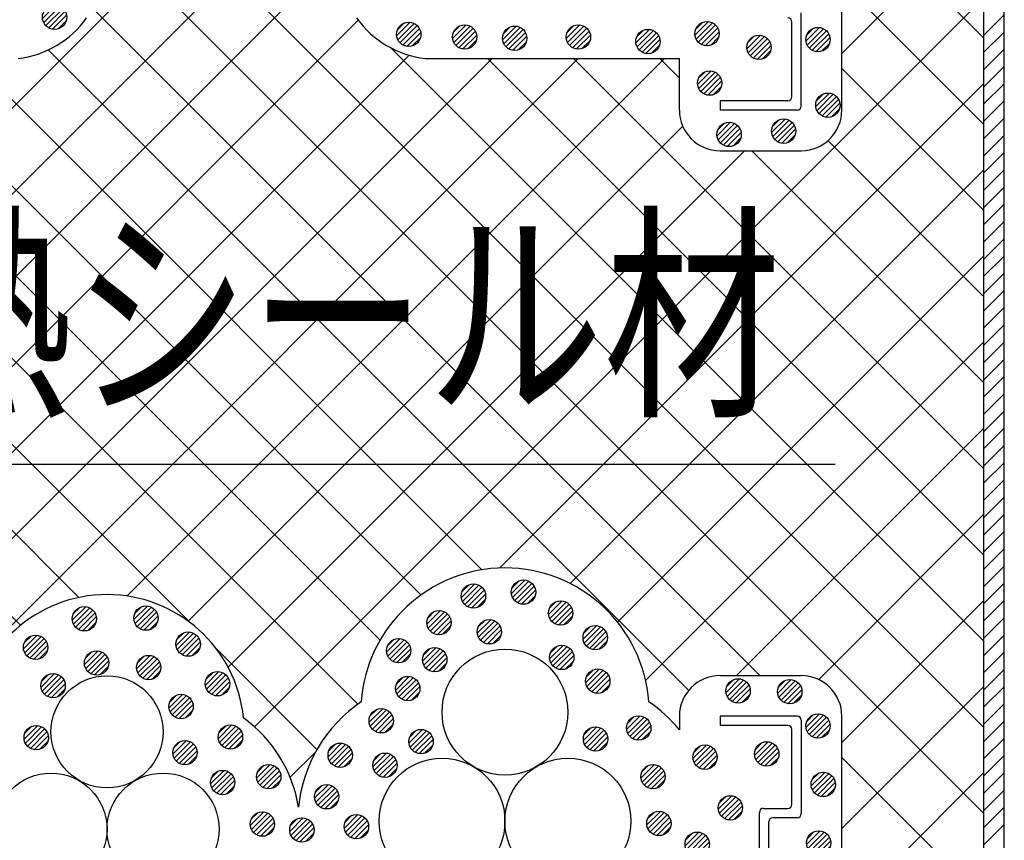
# Model space of a CAD drawing. Units: millimetres. Extents: x 13411 to 14746, y 933 to 1825.
# Drawn here: x 14024 to 14145, y 1476 to 1577 of the extents above; entities that cross this region are included whole.
import ezdxf
from ezdxf.enums import TextEntityAlignment as Align

# ---------------------------------------------------------------- set-up
doc = ezdxf.new("R2010")
doc.units = ezdxf.units.MM
doc.header["$LTSCALE"] = 3
for name, color, linetype in [('ケーブル', 7, 'Continuous'), ('壁･床', 7, 'Continuous'), ('文字･寸法', 7, 'Continuous'), ('構成1', 7, 'Continuous'), ('構成2', 7, 'Continuous'), ('電線管', 7, 'Continuous')]:
    doc.layers.add(name, color=color, linetype=linetype)
doc.styles.add('STYLE3', font='msgothic.ttc')

# ---------------------------------------------------------------- blocks, each defined once
blk = doc.blocks.new('INS-GHCWP')
at = {"layer": '構成1', "color": 7, "linetype": 'Continuous', "lineweight": -3}
for p, q in [((0.18, 1.49), (-1.49, -0.18)), ((0.18, 1.49), (-1.49, -0.18)), ((-0.55, 1.4), (-1.4, 0.55)), ((0.67, 1.34), (-1.34, -0.67)), ((1.04, 1.08), (-1.08, -1.04)), ((1.04, 1.08), (-1.08, -1.04)), ((1.32, 0.72), (-0.72, -1.32)), ((1.48, 0.24), (-0.24, -1.48)), ((1.48, 0.24), (-0.24, -1.48)), ((1.43, -0.44), (0.44, -1.43))]:
    blk.add_line(p, q, dxfattribs=at)
blk.add_circle((0, 0), 1.5, dxfattribs=at)
blk = doc.blocks.new('INS-GZCYP')
at = {"layer": '構成1', "color": 7, "linetype": 'Continuous', "lineweight": -3}
for p, q in [((0.18, 1.49), (-1.49, -0.18)), ((0.18, 1.49), (-1.49, -0.18)), ((-0.55, 1.4), (-1.4, 0.55)), ((0.67, 1.34), (-1.34, -0.67)), ((1.04, 1.08), (-1.08, -1.04)), ((1.04, 1.08), (-1.08, -1.04)), ((1.32, 0.72), (-0.72, -1.32)), ((1.48, 0.24), (-0.24, -1.48)), ((1.48, 0.24), (-0.24, -1.48)), ((1.43, -0.44), (0.44, -1.43))]:
    blk.add_line(p, q, dxfattribs=at)
blk.add_circle((0, 0), 1.5, dxfattribs=at)
blk = doc.blocks.new('INS-GZ4Q3')
at = {"layer": '構成1', "color": 7, "linetype": 'Continuous', "lineweight": -3}
for p, q in [((0.18, 1.49), (-1.49, -0.18)), ((0.18, 1.49), (-1.49, -0.18)), ((-0.55, 1.4), (-1.4, 0.55)), ((0.67, 1.34), (-1.34, -0.67)), ((1.04, 1.08), (-1.08, -1.04)), ((1.04, 1.08), (-1.08, -1.04)), ((1.32, 0.72), (-0.72, -1.32)), ((1.48, 0.24), (-0.24, -1.48)), ((1.48, 0.24), (-0.24, -1.48)), ((1.43, -0.44), (0.44, -1.43))]:
    blk.add_line(p, q, dxfattribs=at)
blk.add_circle((0, 0), 1.5, dxfattribs=at)
blk = doc.blocks.new('INS-G6G8U')
at = {"layer": '構成1', "color": 7, "linetype": 'Continuous', "lineweight": -3}
for p, q in [((0.18, 1.49), (-1.49, -0.18)), ((0.18, 1.49), (-1.49, -0.18)), ((-0.55, 1.4), (-1.4, 0.55)), ((0.67, 1.34), (-1.34, -0.67)), ((1.04, 1.08), (-1.08, -1.04)), ((1.04, 1.08), (-1.08, -1.04)), ((1.32, 0.72), (-0.72, -1.32)), ((1.48, 0.24), (-0.24, -1.48)), ((1.48, 0.24), (-0.24, -1.48)), ((1.43, -0.44), (0.44, -1.43))]:
    blk.add_line(p, q, dxfattribs=at)
blk.add_circle((0, 0), 1.5, dxfattribs=at)
blk = doc.blocks.new('INS-G91KO')
at = {"layer": '構成1', "color": 7, "linetype": 'Continuous', "lineweight": -3}
for p, q in [((0.18, 1.49), (-1.49, -0.18)), ((0.18, 1.49), (-1.49, -0.18)), ((-0.55, 1.4), (-1.4, 0.55)), ((0.67, 1.34), (-1.34, -0.67)), ((1.04, 1.08), (-1.08, -1.04)), ((1.04, 1.08), (-1.08, -1.04)), ((1.32, 0.72), (-0.72, -1.32)), ((1.48, 0.24), (-0.24, -1.48)), ((1.48, 0.24), (-0.24, -1.48)), ((1.43, -0.44), (0.44, -1.43))]:
    blk.add_line(p, q, dxfattribs=at)
blk.add_circle((0, 0), 1.5, dxfattribs=at)
blk = doc.blocks.new('INS-G7AHI')
at = {"layer": '構成1', "color": 7, "linetype": 'Continuous', "lineweight": -3}
for p, q in [((0.18, 1.49), (-1.49, -0.18)), ((0.18, 1.49), (-1.49, -0.18)), ((-0.55, 1.4), (-1.4, 0.55)), ((0.67, 1.34), (-1.34, -0.67)), ((1.04, 1.08), (-1.08, -1.04)), ((1.04, 1.08), (-1.08, -1.04)), ((1.32, 0.72), (-0.72, -1.32)), ((1.48, 0.24), (-0.24, -1.48)), ((1.48, 0.24), (-0.24, -1.48)), ((1.43, -0.44), (0.44, -1.43))]:
    blk.add_line(p, q, dxfattribs=at)
blk.add_circle((0, 0), 1.5, dxfattribs=at)
blk = doc.blocks.new('INS-G8RKK')
at = {"layer": '構成1', "color": 7, "linetype": 'Continuous', "lineweight": -3}
for p, q in [((0.18, 1.49), (-1.49, -0.18)), ((0.18, 1.49), (-1.49, -0.18)), ((-0.55, 1.4), (-1.4, 0.55)), ((0.67, 1.34), (-1.34, -0.67)), ((1.04, 1.08), (-1.08, -1.04)), ((1.04, 1.08), (-1.08, -1.04)), ((1.32, 0.72), (-0.72, -1.32)), ((1.48, 0.24), (-0.24, -1.48)), ((1.48, 0.24), (-0.24, -1.48)), ((1.43, -0.44), (0.44, -1.43))]:
    blk.add_line(p, q, dxfattribs=at)
blk.add_circle((0, 0), 1.5, dxfattribs=at)
blk = doc.blocks.new('INS-G56EL')
at = {"layer": '構成1', "color": 7, "linetype": 'Continuous', "lineweight": -3}
for p, q in [((0.18, 1.49), (-1.49, -0.18)), ((0.18, 1.49), (-1.49, -0.18)), ((-0.55, 1.4), (-1.4, 0.55)), ((0.67, 1.34), (-1.34, -0.67)), ((1.04, 1.08), (-1.08, -1.04)), ((1.04, 1.08), (-1.08, -1.04)), ((1.32, 0.72), (-0.72, -1.32)), ((1.48, 0.24), (-0.24, -1.48)), ((1.48, 0.24), (-0.24, -1.48)), ((1.43, -0.44), (0.44, -1.43))]:
    blk.add_line(p, q, dxfattribs=at)
blk.add_circle((0, 0), 1.5, dxfattribs=at)
blk = doc.blocks.new('INS-G59KP')
at = {"layer": '構成1', "color": 7, "linetype": 'Continuous', "lineweight": -3}
for p, q in [((0.18, 1.49), (-1.49, -0.18)), ((0.18, 1.49), (-1.49, -0.18)), ((-0.55, 1.4), (-1.4, 0.55)), ((0.67, 1.34), (-1.34, -0.67)), ((1.04, 1.08), (-1.08, -1.04)), ((1.04, 1.08), (-1.08, -1.04)), ((1.32, 0.72), (-0.72, -1.32)), ((1.48, 0.24), (-0.24, -1.48)), ((1.48, 0.24), (-0.24, -1.48)), ((1.43, -0.44), (0.44, -1.43))]:
    blk.add_line(p, q, dxfattribs=at)
blk.add_circle((0, 0), 1.5, dxfattribs=at)
blk = doc.blocks.new('INS-GAU7N')
at = {"layer": '構成1', "color": 7, "linetype": 'Continuous', "lineweight": -3}
for p, q in [((0.18, 1.49), (-1.49, -0.18)), ((0.18, 1.49), (-1.49, -0.18)), ((-0.55, 1.4), (-1.4, 0.55)), ((0.67, 1.34), (-1.34, -0.67)), ((1.04, 1.08), (-1.08, -1.04)), ((1.04, 1.08), (-1.08, -1.04)), ((1.32, 0.72), (-0.72, -1.32)), ((1.48, 0.24), (-0.24, -1.48)), ((1.48, 0.24), (-0.24, -1.48)), ((1.43, -0.44), (0.44, -1.43))]:
    blk.add_line(p, q, dxfattribs=at)
blk.add_circle((0, 0), 1.5, dxfattribs=at)
blk = doc.blocks.new('INS-G4EPJ')
at = {"layer": '構成1', "color": 7, "linetype": 'Continuous', "lineweight": -3}
for p, q in [((0.18, 1.49), (-1.49, -0.18)), ((0.18, 1.49), (-1.49, -0.18)), ((-0.55, 1.4), (-1.4, 0.55)), ((0.67, 1.34), (-1.34, -0.67)), ((1.04, 1.08), (-1.08, -1.04)), ((1.04, 1.08), (-1.08, -1.04)), ((1.32, 0.72), (-0.72, -1.32)), ((1.48, 0.24), (-0.24, -1.48)), ((1.48, 0.24), (-0.24, -1.48)), ((1.43, -0.44), (0.44, -1.43))]:
    blk.add_line(p, q, dxfattribs=at)
blk.add_circle((0, 0), 1.5, dxfattribs=at)
blk = doc.blocks.new('INS-GVPR7')
at = {"layer": '構成1', "color": 7, "linetype": 'Continuous', "lineweight": -3}
for p, q in [((0.18, 1.49), (-1.49, -0.18)), ((0.18, 1.49), (-1.49, -0.18)), ((-0.55, 1.4), (-1.4, 0.55)), ((0.67, 1.34), (-1.34, -0.67)), ((1.04, 1.08), (-1.08, -1.04)), ((1.04, 1.08), (-1.08, -1.04)), ((1.32, 0.72), (-0.72, -1.32)), ((1.48, 0.24), (-0.24, -1.48)), ((1.48, 0.24), (-0.24, -1.48)), ((1.43, -0.44), (0.44, -1.43))]:
    blk.add_line(p, q, dxfattribs=at)
blk.add_circle((0, 0), 1.5, dxfattribs=at)
blk = doc.blocks.new('INS-G54KJ')
at = {"layer": '構成1', "color": 7, "linetype": 'Continuous', "lineweight": -3}
for p, q in [((0.18, 1.49), (-1.49, -0.18)), ((0.18, 1.49), (-1.49, -0.18)), ((-0.55, 1.4), (-1.4, 0.55)), ((0.67, 1.34), (-1.34, -0.67)), ((1.04, 1.08), (-1.08, -1.04)), ((1.04, 1.08), (-1.08, -1.04)), ((1.32, 0.72), (-0.72, -1.32)), ((1.48, 0.24), (-0.24, -1.48)), ((1.48, 0.24), (-0.24, -1.48)), ((1.43, -0.44), (0.44, -1.43))]:
    blk.add_line(p, q, dxfattribs=at)
blk.add_circle((0, 0), 1.5, dxfattribs=at)
blk = doc.blocks.new('INS-G8U5J')
at = {"layer": '構成1', "color": 7, "linetype": 'Continuous', "lineweight": -3}
for p, q in [((0.18, 1.49), (-1.49, -0.18)), ((0.18, 1.49), (-1.49, -0.18)), ((-0.55, 1.4), (-1.4, 0.55)), ((0.67, 1.34), (-1.34, -0.67)), ((1.04, 1.08), (-1.08, -1.04)), ((1.04, 1.08), (-1.08, -1.04)), ((1.32, 0.72), (-0.72, -1.32)), ((1.48, 0.24), (-0.24, -1.48)), ((1.48, 0.24), (-0.24, -1.48)), ((1.43, -0.44), (0.44, -1.43))]:
    blk.add_line(p, q, dxfattribs=at)
blk.add_circle((0, 0), 1.5, dxfattribs=at)
blk = doc.blocks.new('INS-G48YS')
at = {"layer": '構成1', "color": 7, "linetype": 'Continuous', "lineweight": -3}
for p, q in [((0.18, 1.49), (-1.49, -0.18)), ((0.18, 1.49), (-1.49, -0.18)), ((-0.55, 1.4), (-1.4, 0.55)), ((0.67, 1.34), (-1.34, -0.67)), ((1.04, 1.08), (-1.08, -1.04)), ((1.04, 1.08), (-1.08, -1.04)), ((1.32, 0.72), (-0.72, -1.32)), ((1.48, 0.24), (-0.24, -1.48)), ((1.48, 0.24), (-0.24, -1.48)), ((1.43, -0.44), (0.44, -1.43))]:
    blk.add_line(p, q, dxfattribs=at)
blk.add_circle((0, 0), 1.5, dxfattribs=at)
blk = doc.blocks.new('INS-G408I')
at = {"layer": '構成1', "color": 7, "linetype": 'Continuous', "lineweight": -3}
for p, q in [((0.18, 1.49), (-1.49, -0.18)), ((0.18, 1.49), (-1.49, -0.18)), ((-0.55, 1.4), (-1.4, 0.55)), ((0.67, 1.34), (-1.34, -0.67)), ((1.04, 1.08), (-1.08, -1.04)), ((1.04, 1.08), (-1.08, -1.04)), ((1.32, 0.72), (-0.72, -1.32)), ((1.48, 0.24), (-0.24, -1.48)), ((1.48, 0.24), (-0.24, -1.48)), ((1.43, -0.44), (0.44, -1.43))]:
    blk.add_line(p, q, dxfattribs=at)
blk.add_circle((0, 0), 1.5, dxfattribs=at)
blk = doc.blocks.new('INS-G7R4C')
at = {"layer": '構成1', "color": 7, "linetype": 'Continuous', "lineweight": -3}
for p, q in [((0.18, 1.49), (-1.49, -0.18)), ((0.18, 1.49), (-1.49, -0.18)), ((-0.55, 1.4), (-1.4, 0.55)), ((0.67, 1.34), (-1.34, -0.67)), ((1.04, 1.08), (-1.08, -1.04)), ((1.04, 1.08), (-1.08, -1.04)), ((1.32, 0.72), (-0.72, -1.32)), ((1.48, 0.24), (-0.24, -1.48)), ((1.48, 0.24), (-0.24, -1.48)), ((1.43, -0.44), (0.44, -1.43))]:
    blk.add_line(p, q, dxfattribs=at)
blk.add_circle((0, 0), 1.5, dxfattribs=at)
blk = doc.blocks.new('INS-G3VX8')
at = {"layer": '構成1', "color": 7, "linetype": 'Continuous', "lineweight": -3}
for p, q in [((0.18, 1.49), (-1.49, -0.18)), ((0.18, 1.49), (-1.49, -0.18)), ((-0.55, 1.4), (-1.4, 0.55)), ((0.67, 1.34), (-1.34, -0.67)), ((1.04, 1.08), (-1.08, -1.04)), ((1.04, 1.08), (-1.08, -1.04)), ((1.32, 0.72), (-0.72, -1.32)), ((1.48, 0.24), (-0.24, -1.48)), ((1.48, 0.24), (-0.24, -1.48)), ((1.43, -0.44), (0.44, -1.43))]:
    blk.add_line(p, q, dxfattribs=at)
blk.add_circle((0, 0), 1.5, dxfattribs=at)
blk = doc.blocks.new('INS-GULOY')
at = {"layer": '構成1', "color": 7, "linetype": 'Continuous', "lineweight": -3}
for p, q in [((0.18, 1.49), (-1.49, -0.18)), ((0.18, 1.49), (-1.49, -0.18)), ((-0.55, 1.4), (-1.4, 0.55)), ((0.67, 1.34), (-1.34, -0.67)), ((1.04, 1.08), (-1.08, -1.04)), ((1.04, 1.08), (-1.08, -1.04)), ((1.32, 0.72), (-0.72, -1.32)), ((1.48, 0.24), (-0.24, -1.48)), ((1.48, 0.24), (-0.24, -1.48)), ((1.43, -0.44), (0.44, -1.43))]:
    blk.add_line(p, q, dxfattribs=at)
blk.add_circle((0, 0), 1.5, dxfattribs=at)
blk = doc.blocks.new('INS-G93CV')
at = {"layer": '構成1', "color": 7, "linetype": 'Continuous', "lineweight": -3}
for p, q in [((0.18, 1.49), (-1.49, -0.18)), ((0.18, 1.49), (-1.49, -0.18)), ((-0.55, 1.4), (-1.4, 0.55)), ((0.67, 1.34), (-1.34, -0.67)), ((1.04, 1.08), (-1.08, -1.04)), ((1.04, 1.08), (-1.08, -1.04)), ((1.32, 0.72), (-0.72, -1.32)), ((1.48, 0.24), (-0.24, -1.48)), ((1.48, 0.24), (-0.24, -1.48)), ((1.43, -0.44), (0.44, -1.43))]:
    blk.add_line(p, q, dxfattribs=at)
blk.add_circle((0, 0), 1.5, dxfattribs=at)
blk = doc.blocks.new('INS-G5BCF')
at = {"layer": '構成1', "color": 7, "linetype": 'Continuous', "lineweight": -3}
for p, q in [((0.18, 1.49), (-1.49, -0.18)), ((0.18, 1.49), (-1.49, -0.18)), ((-0.55, 1.4), (-1.4, 0.55)), ((0.67, 1.34), (-1.34, -0.67)), ((1.04, 1.08), (-1.08, -1.04)), ((1.04, 1.08), (-1.08, -1.04)), ((1.32, 0.72), (-0.72, -1.32)), ((1.48, 0.24), (-0.24, -1.48)), ((1.48, 0.24), (-0.24, -1.48)), ((1.43, -0.44), (0.44, -1.43))]:
    blk.add_line(p, q, dxfattribs=at)
blk.add_circle((0, 0), 1.5, dxfattribs=at)
blk = doc.blocks.new('INS-G5D4R')
at = {"layer": '構成1', "color": 7, "linetype": 'Continuous', "lineweight": -3}
for p, q in [((0.18, 1.49), (-1.49, -0.18)), ((0.18, 1.49), (-1.49, -0.18)), ((-0.55, 1.4), (-1.4, 0.55)), ((0.67, 1.34), (-1.34, -0.67)), ((1.04, 1.08), (-1.08, -1.04)), ((1.04, 1.08), (-1.08, -1.04)), ((1.32, 0.72), (-0.72, -1.32)), ((1.48, 0.24), (-0.24, -1.48)), ((1.48, 0.24), (-0.24, -1.48)), ((1.43, -0.44), (0.44, -1.43))]:
    blk.add_line(p, q, dxfattribs=at)
blk.add_circle((0, 0), 1.5, dxfattribs=at)
blk = doc.blocks.new('INS-GGW5O')
at = {"layer": '構成1', "color": 7, "linetype": 'Continuous', "lineweight": -3}
for p, q in [((0.18, 1.49), (-1.49, -0.18)), ((0.18, 1.49), (-1.49, -0.18)), ((-0.55, 1.4), (-1.4, 0.55)), ((0.67, 1.34), (-1.34, -0.67)), ((1.04, 1.08), (-1.08, -1.04)), ((1.04, 1.08), (-1.08, -1.04)), ((1.32, 0.72), (-0.72, -1.32)), ((1.48, 0.24), (-0.24, -1.48)), ((1.48, 0.24), (-0.24, -1.48)), ((1.43, -0.44), (0.44, -1.43))]:
    blk.add_line(p, q, dxfattribs=at)
blk.add_circle((0, 0), 1.5, dxfattribs=at)
blk = doc.blocks.new('INS-GU074')
at = {"layer": '構成1', "color": 7, "linetype": 'Continuous', "lineweight": -3}
for p, q in [((0.18, 1.49), (-1.49, -0.18)), ((0.18, 1.49), (-1.49, -0.18)), ((-0.55, 1.4), (-1.4, 0.55)), ((0.67, 1.34), (-1.34, -0.67)), ((1.04, 1.08), (-1.08, -1.04)), ((1.04, 1.08), (-1.08, -1.04)), ((1.32, 0.72), (-0.72, -1.32)), ((1.48, 0.24), (-0.24, -1.48)), ((1.48, 0.24), (-0.24, -1.48)), ((1.43, -0.44), (0.44, -1.43))]:
    blk.add_line(p, q, dxfattribs=at)
blk.add_circle((0, 0), 1.5, dxfattribs=at)
blk = doc.blocks.new('INS-G592N')
at = {"layer": '構成1', "color": 7, "linetype": 'Continuous', "lineweight": -3}
for p, q in [((0.18, 1.49), (-1.49, -0.18)), ((0.18, 1.49), (-1.49, -0.18)), ((-0.55, 1.4), (-1.4, 0.55)), ((0.67, 1.34), (-1.34, -0.67)), ((1.04, 1.08), (-1.08, -1.04)), ((1.04, 1.08), (-1.08, -1.04)), ((1.32, 0.72), (-0.72, -1.32)), ((1.48, 0.24), (-0.24, -1.48)), ((1.48, 0.24), (-0.24, -1.48)), ((1.43, -0.44), (0.44, -1.43))]:
    blk.add_line(p, q, dxfattribs=at)
blk.add_circle((0, 0), 1.5, dxfattribs=at)
blk = doc.blocks.new('INS-GA2J8')
at = {"layer": '構成1', "color": 7, "linetype": 'Continuous', "lineweight": -3}
for p, q in [((0.18, 1.49), (-1.49, -0.18)), ((0.18, 1.49), (-1.49, -0.18)), ((-0.55, 1.4), (-1.4, 0.55)), ((0.67, 1.34), (-1.34, -0.67)), ((1.04, 1.08), (-1.08, -1.04)), ((1.04, 1.08), (-1.08, -1.04)), ((1.32, 0.72), (-0.72, -1.32)), ((1.48, 0.24), (-0.24, -1.48)), ((1.48, 0.24), (-0.24, -1.48)), ((1.43, -0.44), (0.44, -1.43))]:
    blk.add_line(p, q, dxfattribs=at)
blk.add_circle((0, 0), 1.5, dxfattribs=at)
blk = doc.blocks.new('INS-G7EE6')
at = {"layer": '構成1', "color": 7, "linetype": 'Continuous', "lineweight": -3}
for p, q in [((0.18, 1.49), (-1.49, -0.18)), ((0.18, 1.49), (-1.49, -0.18)), ((-0.55, 1.4), (-1.4, 0.55)), ((0.67, 1.34), (-1.34, -0.67)), ((1.04, 1.08), (-1.08, -1.04)), ((1.04, 1.08), (-1.08, -1.04)), ((1.32, 0.72), (-0.72, -1.32)), ((1.48, 0.24), (-0.24, -1.48)), ((1.48, 0.24), (-0.24, -1.48)), ((1.43, -0.44), (0.44, -1.43))]:
    blk.add_line(p, q, dxfattribs=at)
blk.add_circle((0, 0), 1.5, dxfattribs=at)
blk = doc.blocks.new('INS-G5A58')
at = {"layer": '構成1', "color": 7, "linetype": 'Continuous', "lineweight": -3}
for p, q in [((0.18, 1.49), (-1.49, -0.18)), ((0.18, 1.49), (-1.49, -0.18)), ((-0.55, 1.4), (-1.4, 0.55)), ((0.67, 1.34), (-1.34, -0.67)), ((1.04, 1.08), (-1.08, -1.04)), ((1.04, 1.08), (-1.08, -1.04)), ((1.32, 0.72), (-0.72, -1.32)), ((1.48, 0.24), (-0.24, -1.48)), ((1.48, 0.24), (-0.24, -1.48)), ((1.43, -0.44), (0.44, -1.43))]:
    blk.add_line(p, q, dxfattribs=at)
blk.add_circle((0, 0), 1.5, dxfattribs=at)
blk = doc.blocks.new('INS-GE0O1')
at = {"layer": '構成1', "color": 7, "linetype": 'Continuous', "lineweight": -3}
for p, q in [((0.18, 1.49), (-1.49, -0.18)), ((0.18, 1.49), (-1.49, -0.18)), ((-0.55, 1.4), (-1.4, 0.55)), ((0.67, 1.34), (-1.34, -0.67)), ((1.04, 1.08), (-1.08, -1.04)), ((1.04, 1.08), (-1.08, -1.04)), ((1.32, 0.72), (-0.72, -1.32)), ((1.48, 0.24), (-0.24, -1.48)), ((1.48, 0.24), (-0.24, -1.48)), ((1.43, -0.44), (0.44, -1.43))]:
    blk.add_line(p, q, dxfattribs=at)
blk.add_circle((0, 0), 1.5, dxfattribs=at)
blk = doc.blocks.new('INS-G5WJR')
at = {"layer": '構成1', "color": 7, "linetype": 'Continuous', "lineweight": -3}
for p, q in [((0.18, 1.49), (-1.49, -0.18)), ((0.18, 1.49), (-1.49, -0.18)), ((-0.55, 1.4), (-1.4, 0.55)), ((0.67, 1.34), (-1.34, -0.67)), ((1.04, 1.08), (-1.08, -1.04)), ((1.04, 1.08), (-1.08, -1.04)), ((1.32, 0.72), (-0.72, -1.32)), ((1.48, 0.24), (-0.24, -1.48)), ((1.48, 0.24), (-0.24, -1.48)), ((1.43, -0.44), (0.44, -1.43))]:
    blk.add_line(p, q, dxfattribs=at)
blk.add_circle((0, 0), 1.5, dxfattribs=at)
blk = doc.blocks.new('INS-GMF5G')
at = {"layer": '構成1', "color": 7, "linetype": 'Continuous', "lineweight": -3}
for p, q in [((0.18, 1.49), (-1.49, -0.18)), ((0.18, 1.49), (-1.49, -0.18)), ((-0.55, 1.4), (-1.4, 0.55)), ((0.67, 1.34), (-1.34, -0.67)), ((1.04, 1.08), (-1.08, -1.04)), ((1.04, 1.08), (-1.08, -1.04)), ((1.32, 0.72), (-0.72, -1.32)), ((1.48, 0.24), (-0.24, -1.48)), ((1.48, 0.24), (-0.24, -1.48)), ((1.43, -0.44), (0.44, -1.43))]:
    blk.add_line(p, q, dxfattribs=at)
blk.add_circle((0, 0), 1.5, dxfattribs=at)
blk = doc.blocks.new('INS-G87V7')
at = {"layer": '構成1', "color": 7, "linetype": 'Continuous', "lineweight": -3}
for p, q in [((0.18, 1.49), (-1.49, -0.18)), ((0.18, 1.49), (-1.49, -0.18)), ((-0.55, 1.4), (-1.4, 0.55)), ((0.67, 1.34), (-1.34, -0.67)), ((1.04, 1.08), (-1.08, -1.04)), ((1.04, 1.08), (-1.08, -1.04)), ((1.32, 0.72), (-0.72, -1.32)), ((1.48, 0.24), (-0.24, -1.48)), ((1.48, 0.24), (-0.24, -1.48)), ((1.43, -0.44), (0.44, -1.43))]:
    blk.add_line(p, q, dxfattribs=at)
blk.add_circle((0, 0), 1.5, dxfattribs=at)
blk = doc.blocks.new('INS-GY8SZ')
at = {"layer": '構成1', "color": 7, "linetype": 'Continuous', "lineweight": -3}
for p, q in [((0.18, 1.49), (-1.49, -0.18)), ((0.18, 1.49), (-1.49, -0.18)), ((-0.55, 1.4), (-1.4, 0.55)), ((0.67, 1.34), (-1.34, -0.67)), ((1.04, 1.08), (-1.08, -1.04)), ((1.04, 1.08), (-1.08, -1.04)), ((1.32, 0.72), (-0.72, -1.32)), ((1.48, 0.24), (-0.24, -1.48)), ((1.48, 0.24), (-0.24, -1.48)), ((1.43, -0.44), (0.44, -1.43))]:
    blk.add_line(p, q, dxfattribs=at)
blk.add_circle((0, 0), 1.5, dxfattribs=at)
blk = doc.blocks.new('INS-G5HJK')
at = {"layer": '構成1', "color": 7, "linetype": 'Continuous', "lineweight": -3}
for p, q in [((0.18, 1.49), (-1.49, -0.18)), ((0.18, 1.49), (-1.49, -0.18)), ((-0.55, 1.4), (-1.4, 0.55)), ((0.67, 1.34), (-1.34, -0.67)), ((1.04, 1.08), (-1.08, -1.04)), ((1.04, 1.08), (-1.08, -1.04)), ((1.32, 0.72), (-0.72, -1.32)), ((1.48, 0.24), (-0.24, -1.48)), ((1.48, 0.24), (-0.24, -1.48)), ((1.43, -0.44), (0.44, -1.43))]:
    blk.add_line(p, q, dxfattribs=at)
blk.add_circle((0, 0), 1.5, dxfattribs=at)
blk = doc.blocks.new('INS-G785K')
at = {"layer": '構成1', "color": 7, "linetype": 'Continuous', "lineweight": -3}
for p, q in [((0.18, 1.49), (-1.49, -0.18)), ((0.18, 1.49), (-1.49, -0.18)), ((-0.55, 1.4), (-1.4, 0.55)), ((0.67, 1.34), (-1.34, -0.67)), ((1.04, 1.08), (-1.08, -1.04)), ((1.04, 1.08), (-1.08, -1.04)), ((1.32, 0.72), (-0.72, -1.32)), ((1.48, 0.24), (-0.24, -1.48)), ((1.48, 0.24), (-0.24, -1.48)), ((1.43, -0.44), (0.44, -1.43))]:
    blk.add_line(p, q, dxfattribs=at)
blk.add_circle((0, 0), 1.5, dxfattribs=at)
blk = doc.blocks.new('INS-G541T')
at = {"layer": '構成1', "color": 7, "linetype": 'Continuous', "lineweight": -3}
for p, q in [((0.18, 1.49), (-1.49, -0.18)), ((0.18, 1.49), (-1.49, -0.18)), ((-0.55, 1.4), (-1.4, 0.55)), ((0.67, 1.34), (-1.34, -0.67)), ((1.04, 1.08), (-1.08, -1.04)), ((1.04, 1.08), (-1.08, -1.04)), ((1.32, 0.72), (-0.72, -1.32)), ((1.48, 0.24), (-0.24, -1.48)), ((1.48, 0.24), (-0.24, -1.48)), ((1.43, -0.44), (0.44, -1.43))]:
    blk.add_line(p, q, dxfattribs=at)
blk.add_circle((0, 0), 1.5, dxfattribs=at)
blk = doc.blocks.new('INS-G5L1F')
at = {"layer": '構成1', "color": 7, "linetype": 'Continuous', "lineweight": -3}
for p, q in [((0.18, 1.49), (-1.49, -0.18)), ((0.18, 1.49), (-1.49, -0.18)), ((-0.55, 1.4), (-1.4, 0.55)), ((0.67, 1.34), (-1.34, -0.67)), ((1.04, 1.08), (-1.08, -1.04)), ((1.04, 1.08), (-1.08, -1.04)), ((1.32, 0.72), (-0.72, -1.32)), ((1.48, 0.24), (-0.24, -1.48)), ((1.48, 0.24), (-0.24, -1.48)), ((1.43, -0.44), (0.44, -1.43))]:
    blk.add_line(p, q, dxfattribs=at)
blk.add_circle((0, 0), 1.5, dxfattribs=at)
blk = doc.blocks.new('INS-G8XII')
at = {"layer": '構成1', "color": 7, "linetype": 'Continuous', "lineweight": -3}
for p, q in [((0.18, 1.49), (-1.49, -0.18)), ((0.18, 1.49), (-1.49, -0.18)), ((-0.55, 1.4), (-1.4, 0.55)), ((0.67, 1.34), (-1.34, -0.67)), ((1.04, 1.08), (-1.08, -1.04)), ((1.04, 1.08), (-1.08, -1.04)), ((1.32, 0.72), (-0.72, -1.32)), ((1.48, 0.24), (-0.24, -1.48)), ((1.48, 0.24), (-0.24, -1.48)), ((1.43, -0.44), (0.44, -1.43))]:
    blk.add_line(p, q, dxfattribs=at)
blk.add_circle((0, 0), 1.5, dxfattribs=at)
blk = doc.blocks.new('INS-GZUFG')
at = {"layer": '構成1', "color": 7, "linetype": 'Continuous', "lineweight": -3}
for p, q in [((0.18, 1.49), (-1.49, -0.18)), ((0.18, 1.49), (-1.49, -0.18)), ((-0.55, 1.4), (-1.4, 0.55)), ((0.67, 1.34), (-1.34, -0.67)), ((1.04, 1.08), (-1.08, -1.04)), ((1.04, 1.08), (-1.08, -1.04)), ((1.32, 0.72), (-0.72, -1.32)), ((1.48, 0.24), (-0.24, -1.48)), ((1.48, 0.24), (-0.24, -1.48)), ((1.43, -0.44), (0.44, -1.43))]:
    blk.add_line(p, q, dxfattribs=at)
blk.add_circle((0, 0), 1.5, dxfattribs=at)
blk = doc.blocks.new('INS-G6MYZ')
at = {"layer": '構成1', "color": 7, "linetype": 'Continuous', "lineweight": -3}
for p, q in [((0.18, 1.49), (-1.49, -0.18)), ((0.18, 1.49), (-1.49, -0.18)), ((-0.55, 1.4), (-1.4, 0.55)), ((0.67, 1.34), (-1.34, -0.67)), ((1.04, 1.08), (-1.08, -1.04)), ((1.04, 1.08), (-1.08, -1.04)), ((1.32, 0.72), (-0.72, -1.32)), ((1.48, 0.24), (-0.24, -1.48)), ((1.48, 0.24), (-0.24, -1.48)), ((1.43, -0.44), (0.44, -1.43))]:
    blk.add_line(p, q, dxfattribs=at)
blk.add_circle((0, 0), 1.5, dxfattribs=at)
blk = doc.blocks.new('INS-G6TOV')
at = {"layer": '構成1', "color": 7, "linetype": 'Continuous', "lineweight": -3}
for p, q in [((0.18, 1.49), (-1.49, -0.18)), ((0.18, 1.49), (-1.49, -0.18)), ((-0.55, 1.4), (-1.4, 0.55)), ((0.67, 1.34), (-1.34, -0.67)), ((1.04, 1.08), (-1.08, -1.04)), ((1.04, 1.08), (-1.08, -1.04)), ((1.32, 0.72), (-0.72, -1.32)), ((1.48, 0.24), (-0.24, -1.48)), ((1.48, 0.24), (-0.24, -1.48)), ((1.43, -0.44), (0.44, -1.43))]:
    blk.add_line(p, q, dxfattribs=at)
blk.add_circle((0, 0), 1.5, dxfattribs=at)
blk = doc.blocks.new('INS-G4RD4')
at = {"layer": '構成1', "color": 7, "linetype": 'Continuous', "lineweight": -3}
for p, q in [((0.18, 1.49), (-1.49, -0.18)), ((0.18, 1.49), (-1.49, -0.18)), ((-0.55, 1.4), (-1.4, 0.55)), ((0.67, 1.34), (-1.34, -0.67)), ((1.04, 1.08), (-1.08, -1.04)), ((1.04, 1.08), (-1.08, -1.04)), ((1.32, 0.72), (-0.72, -1.32)), ((1.48, 0.24), (-0.24, -1.48)), ((1.48, 0.24), (-0.24, -1.48)), ((1.43, -0.44), (0.44, -1.43))]:
    blk.add_line(p, q, dxfattribs=at)
blk.add_circle((0, 0), 1.5, dxfattribs=at)
blk = doc.blocks.new('INS-G8VAA')
at = {"layer": '構成1', "color": 7, "linetype": 'Continuous', "lineweight": -3}
for p, q in [((0.18, 1.49), (-1.49, -0.18)), ((0.18, 1.49), (-1.49, -0.18)), ((-0.55, 1.4), (-1.4, 0.55)), ((0.67, 1.34), (-1.34, -0.67)), ((1.04, 1.08), (-1.08, -1.04)), ((1.04, 1.08), (-1.08, -1.04)), ((1.32, 0.72), (-0.72, -1.32)), ((1.48, 0.24), (-0.24, -1.48)), ((1.48, 0.24), (-0.24, -1.48)), ((1.43, -0.44), (0.44, -1.43))]:
    blk.add_line(p, q, dxfattribs=at)
blk.add_circle((0, 0), 1.5, dxfattribs=at)
blk = doc.blocks.new('INS-G52AA')
at = {"layer": '構成1', "color": 7, "linetype": 'Continuous', "lineweight": -3}
for p, q in [((0.18, 1.49), (-1.49, -0.18)), ((0.18, 1.49), (-1.49, -0.18)), ((-0.55, 1.4), (-1.4, 0.55)), ((0.67, 1.34), (-1.34, -0.67)), ((1.04, 1.08), (-1.08, -1.04)), ((1.04, 1.08), (-1.08, -1.04)), ((1.32, 0.72), (-0.72, -1.32)), ((1.48, 0.24), (-0.24, -1.48)), ((1.48, 0.24), (-0.24, -1.48)), ((1.43, -0.44), (0.44, -1.43))]:
    blk.add_line(p, q, dxfattribs=at)
blk.add_circle((0, 0), 1.5, dxfattribs=at)
blk = doc.blocks.new('INS-GX0ZR')
at = {"layer": '構成1', "color": 7, "linetype": 'Continuous', "lineweight": -3}
for p, q in [((0.18, 1.49), (-1.49, -0.18)), ((0.18, 1.49), (-1.49, -0.18)), ((-0.55, 1.4), (-1.4, 0.55)), ((0.67, 1.34), (-1.34, -0.67)), ((1.04, 1.08), (-1.08, -1.04)), ((1.04, 1.08), (-1.08, -1.04)), ((1.32, 0.72), (-0.72, -1.32)), ((1.48, 0.24), (-0.24, -1.48)), ((1.48, 0.24), (-0.24, -1.48)), ((1.43, -0.44), (0.44, -1.43))]:
    blk.add_line(p, q, dxfattribs=at)
blk.add_circle((0, 0), 1.5, dxfattribs=at)
blk = doc.blocks.new('INS-G4JSK')
at = {"layer": '構成1', "color": 7, "linetype": 'Continuous', "lineweight": -3}
for p, q in [((0.18, 1.49), (-1.49, -0.18)), ((0.18, 1.49), (-1.49, -0.18)), ((-0.55, 1.4), (-1.4, 0.55)), ((0.67, 1.34), (-1.34, -0.67)), ((1.04, 1.08), (-1.08, -1.04)), ((1.04, 1.08), (-1.08, -1.04)), ((1.32, 0.72), (-0.72, -1.32)), ((1.48, 0.24), (-0.24, -1.48)), ((1.48, 0.24), (-0.24, -1.48)), ((1.43, -0.44), (0.44, -1.43))]:
    blk.add_line(p, q, dxfattribs=at)
blk.add_circle((0, 0), 1.5, dxfattribs=at)
blk = doc.blocks.new('INS-G48NY')
at = {"layer": '構成1', "color": 7, "linetype": 'Continuous', "lineweight": -3}
for p, q in [((0.18, 1.49), (-1.49, -0.18)), ((0.18, 1.49), (-1.49, -0.18)), ((-0.55, 1.4), (-1.4, 0.55)), ((0.67, 1.34), (-1.34, -0.67)), ((1.04, 1.08), (-1.08, -1.04)), ((1.04, 1.08), (-1.08, -1.04)), ((1.32, 0.72), (-0.72, -1.32)), ((1.48, 0.24), (-0.24, -1.48)), ((1.48, 0.24), (-0.24, -1.48)), ((1.43, -0.44), (0.44, -1.43))]:
    blk.add_line(p, q, dxfattribs=at)
blk.add_circle((0, 0), 1.5, dxfattribs=at)
blk = doc.blocks.new('INS-GP6RL')
at = {"layer": '構成1', "color": 7, "linetype": 'Continuous', "lineweight": -3}
for p, q in [((0.18, 1.49), (-1.49, -0.18)), ((0.18, 1.49), (-1.49, -0.18)), ((-0.55, 1.4), (-1.4, 0.55)), ((0.67, 1.34), (-1.34, -0.67)), ((1.04, 1.08), (-1.08, -1.04)), ((1.04, 1.08), (-1.08, -1.04)), ((1.32, 0.72), (-0.72, -1.32)), ((1.48, 0.24), (-0.24, -1.48)), ((1.48, 0.24), (-0.24, -1.48)), ((1.43, -0.44), (0.44, -1.43))]:
    blk.add_line(p, q, dxfattribs=at)
blk.add_circle((0, 0), 1.5, dxfattribs=at)
blk = doc.blocks.new('INS-G3TZG')
at = {"layer": '構成1', "color": 7, "linetype": 'Continuous', "lineweight": -3}
for p, q in [((0.18, 1.49), (-1.49, -0.18)), ((0.18, 1.49), (-1.49, -0.18)), ((-0.55, 1.4), (-1.4, 0.55)), ((0.67, 1.34), (-1.34, -0.67)), ((1.04, 1.08), (-1.08, -1.04)), ((1.04, 1.08), (-1.08, -1.04)), ((1.32, 0.72), (-0.72, -1.32)), ((1.48, 0.24), (-0.24, -1.48)), ((1.48, 0.24), (-0.24, -1.48)), ((1.43, -0.44), (0.44, -1.43))]:
    blk.add_line(p, q, dxfattribs=at)
blk.add_circle((0, 0), 1.5, dxfattribs=at)
blk = doc.blocks.new('INS-G8H1S')
at = {"layer": '構成1', "color": 7, "linetype": 'Continuous', "lineweight": -3}
for p, q in [((0.18, 1.49), (-1.49, -0.18)), ((0.18, 1.49), (-1.49, -0.18)), ((-0.55, 1.4), (-1.4, 0.55)), ((0.67, 1.34), (-1.34, -0.67)), ((1.04, 1.08), (-1.08, -1.04)), ((1.04, 1.08), (-1.08, -1.04)), ((1.32, 0.72), (-0.72, -1.32)), ((1.48, 0.24), (-0.24, -1.48)), ((1.48, 0.24), (-0.24, -1.48)), ((1.43, -0.44), (0.44, -1.43))]:
    blk.add_line(p, q, dxfattribs=at)
blk.add_circle((0, 0), 1.5, dxfattribs=at)
blk = doc.blocks.new('INS-G6IKY')
at = {"layer": '構成1', "color": 7, "linetype": 'Continuous', "lineweight": -3}
for p, q in [((0.18, 1.49), (-1.49, -0.18)), ((0.18, 1.49), (-1.49, -0.18)), ((-0.55, 1.4), (-1.4, 0.55)), ((0.67, 1.34), (-1.34, -0.67)), ((1.04, 1.08), (-1.08, -1.04)), ((1.04, 1.08), (-1.08, -1.04)), ((1.32, 0.72), (-0.72, -1.32)), ((1.48, 0.24), (-0.24, -1.48)), ((1.48, 0.24), (-0.24, -1.48)), ((1.43, -0.44), (0.44, -1.43))]:
    blk.add_line(p, q, dxfattribs=at)
blk.add_circle((0, 0), 1.5, dxfattribs=at)
blk = doc.blocks.new('INS-G3MHV')
at = {"layer": '構成1', "color": 7, "linetype": 'Continuous', "lineweight": -3}
for p, q in [((0.18, 1.49), (-1.49, -0.18)), ((0.18, 1.49), (-1.49, -0.18)), ((-0.55, 1.4), (-1.4, 0.55)), ((0.67, 1.34), (-1.34, -0.67)), ((1.04, 1.08), (-1.08, -1.04)), ((1.04, 1.08), (-1.08, -1.04)), ((1.32, 0.72), (-0.72, -1.32)), ((1.48, 0.24), (-0.24, -1.48)), ((1.48, 0.24), (-0.24, -1.48)), ((1.43, -0.44), (0.44, -1.43))]:
    blk.add_line(p, q, dxfattribs=at)
blk.add_circle((0, 0), 1.5, dxfattribs=at)
blk = doc.blocks.new('INS-GYTQD')
at = {"layer": '構成1', "color": 7, "linetype": 'Continuous', "lineweight": -3}
for p, q in [((0.18, 1.49), (-1.49, -0.18)), ((0.18, 1.49), (-1.49, -0.18)), ((-0.55, 1.4), (-1.4, 0.55)), ((0.67, 1.34), (-1.34, -0.67)), ((1.04, 1.08), (-1.08, -1.04)), ((1.04, 1.08), (-1.08, -1.04)), ((1.32, 0.72), (-0.72, -1.32)), ((1.48, 0.24), (-0.24, -1.48)), ((1.48, 0.24), (-0.24, -1.48)), ((1.43, -0.44), (0.44, -1.43))]:
    blk.add_line(p, q, dxfattribs=at)
blk.add_circle((0, 0), 1.5, dxfattribs=at)
blk = doc.blocks.new('INS-GDIA8')
at = {"layer": '構成1', "color": 7, "linetype": 'Continuous', "lineweight": -3}
for p, q in [((0.18, 1.49), (-1.49, -0.18)), ((0.18, 1.49), (-1.49, -0.18)), ((-0.55, 1.4), (-1.4, 0.55)), ((0.67, 1.34), (-1.34, -0.67)), ((1.04, 1.08), (-1.08, -1.04)), ((1.04, 1.08), (-1.08, -1.04)), ((1.32, 0.72), (-0.72, -1.32)), ((1.48, 0.24), (-0.24, -1.48)), ((1.48, 0.24), (-0.24, -1.48)), ((1.43, -0.44), (0.44, -1.43))]:
    blk.add_line(p, q, dxfattribs=at)
blk.add_circle((0, 0), 1.5, dxfattribs=at)
blk = doc.blocks.new('INS-G5NXD')
at = {"layer": '構成1', "color": 7, "linetype": 'Continuous', "lineweight": -3}
for p, q in [((0.18, 1.49), (-1.49, -0.18)), ((0.18, 1.49), (-1.49, -0.18)), ((-0.55, 1.4), (-1.4, 0.55)), ((0.67, 1.34), (-1.34, -0.67)), ((1.04, 1.08), (-1.08, -1.04)), ((1.04, 1.08), (-1.08, -1.04)), ((1.32, 0.72), (-0.72, -1.32)), ((1.48, 0.24), (-0.24, -1.48)), ((1.48, 0.24), (-0.24, -1.48)), ((1.43, -0.44), (0.44, -1.43))]:
    blk.add_line(p, q, dxfattribs=at)
blk.add_circle((0, 0), 1.5, dxfattribs=at)
blk = doc.blocks.new('INS-G5KJ8')
at = {"layer": '構成1', "color": 7, "linetype": 'Continuous', "lineweight": -3}
for p, q in [((0.18, 1.49), (-1.49, -0.18)), ((0.18, 1.49), (-1.49, -0.18)), ((-0.55, 1.4), (-1.4, 0.55)), ((0.67, 1.34), (-1.34, -0.67)), ((1.04, 1.08), (-1.08, -1.04)), ((1.04, 1.08), (-1.08, -1.04)), ((1.32, 0.72), (-0.72, -1.32)), ((1.48, 0.24), (-0.24, -1.48)), ((1.48, 0.24), (-0.24, -1.48)), ((1.43, -0.44), (0.44, -1.43))]:
    blk.add_line(p, q, dxfattribs=at)
blk.add_circle((0, 0), 1.5, dxfattribs=at)
blk = doc.blocks.new('INS-GYB6G')
at = {"layer": '構成1', "color": 7, "linetype": 'Continuous', "lineweight": -3}
for p, q in [((0.18, 1.49), (-1.49, -0.18)), ((0.18, 1.49), (-1.49, -0.18)), ((-0.55, 1.4), (-1.4, 0.55)), ((0.67, 1.34), (-1.34, -0.67)), ((1.04, 1.08), (-1.08, -1.04)), ((1.04, 1.08), (-1.08, -1.04)), ((1.32, 0.72), (-0.72, -1.32)), ((1.48, 0.24), (-0.24, -1.48)), ((1.48, 0.24), (-0.24, -1.48)), ((1.43, -0.44), (0.44, -1.43))]:
    blk.add_line(p, q, dxfattribs=at)
blk.add_circle((0, 0), 1.5, dxfattribs=at)
blk = doc.blocks.new('INS-G5OG0')
at = {"layer": '構成1', "color": 7, "linetype": 'Continuous', "lineweight": -3}
for p, q in [((0.18, 1.49), (-1.49, -0.18)), ((0.18, 1.49), (-1.49, -0.18)), ((-0.55, 1.4), (-1.4, 0.55)), ((0.67, 1.34), (-1.34, -0.67)), ((1.04, 1.08), (-1.08, -1.04)), ((1.04, 1.08), (-1.08, -1.04)), ((1.32, 0.72), (-0.72, -1.32)), ((1.48, 0.24), (-0.24, -1.48)), ((1.48, 0.24), (-0.24, -1.48)), ((1.43, -0.44), (0.44, -1.43))]:
    blk.add_line(p, q, dxfattribs=at)
blk.add_circle((0, 0), 1.5, dxfattribs=at)
blk = doc.blocks.new('INS-G7SVP')
at = {"layer": '構成1', "color": 7, "linetype": 'Continuous', "lineweight": -3}
for p, q in [((0.18, 1.49), (-1.49, -0.18)), ((0.18, 1.49), (-1.49, -0.18)), ((-0.55, 1.4), (-1.4, 0.55)), ((0.67, 1.34), (-1.34, -0.67)), ((1.04, 1.08), (-1.08, -1.04)), ((1.04, 1.08), (-1.08, -1.04)), ((1.32, 0.72), (-0.72, -1.32)), ((1.48, 0.24), (-0.24, -1.48)), ((1.48, 0.24), (-0.24, -1.48)), ((1.43, -0.44), (0.44, -1.43))]:
    blk.add_line(p, q, dxfattribs=at)
blk.add_circle((0, 0), 1.5, dxfattribs=at)
blk = doc.blocks.new('INS-HT7TB')
at = {"layer": '構成1', "color": 7, "linetype": 'Continuous', "lineweight": -3}
for p, q in [((297.5, 28.86), (300, 31.36)), ((297.5, 26.74), (300, 29.24)), ((297.5, 24.62), (300, 27.12)), ((297.5, 22.5), (300, 25)), ((297.5, 20.38), (300, 22.88)), ((297.5, 18.25), (300, 20.75)), ((297.5, 16.13), (300, 18.63)), ((297.5, 14.01), (300, 16.51)), ((297.5, 11.89), (300, 14.39)), ((297.5, 9.77), (300, 12.27)), ((297.5, 7.65), (300, 10.15)), ((297.5, 5.53), (300, 8.03)), ((297.5, 3.41), (300, 5.91)), ((297.5, 1.28), (300, 3.78)), ((297.5, -0.84), (300, 1.66)), ((297.5, -2.96), (300, -0.46)), ((297.5, -5.08), (300, -2.58)), ((297.5, -7.2), (300, -4.7)), ((297.5, -9.32), (300, -6.82)), ((297.5, -11.44), (300, -8.94)), ((297.5, -13.57), (300, -11.07)), ((297.5, -15.69), (300, -13.19)), ((297.5, -17.81), (300, -15.31)), ((297.5, -19.93), (300, -17.43)), ((297.5, -22.05), (300, -19.55)), ((297.5, -24.17), (300, -21.67)), ((297.5, -26.29), (300, -23.79)), ((297.5, -28.41), (300, -25.91)), ((297.5, -30.54), (300, -28.04)), ((297.5, -32.66), (300, -30.16)), ((297.5, -34.78), (300, -32.28)), ((297.5, -36.9), (300, -34.4)), ((297.5, -39.02), (300, -36.52)), ((297.5, -41.14), (300, -38.64)), ((297.5, -43.26), (300, -40.76)), ((297.5, -45.38), (300, -42.88)), ((297.5, -47.51), (300, -45.01)), ((297.5, -49.63), (300, -47.13)), ((297.5, -51.75), (300, -49.25)), ((297.5, -53.87), (300, -51.37)), ((297.5, -55.99), (300, -53.49)), ((297.5, -58.11), (300, -55.61)), ((297.5, -60.23), (300, -57.73)), ((297.5, -62.36), (300, -59.86)), ((297.5, -64.48), (300, -61.98)), ((297.5, -66.6), (300, -64.1)), ((297.5, -68.72), (300, -66.22)), ((297.5, -70.84), (300, -68.34))]:
    blk.add_line(p, q, dxfattribs=at)
blk = doc.blocks.new('INS-G6TBK')
at = {"layer": '文字･寸法', "color": 7, "linetype": 'Continuous', "lineweight": -3}
blk.add_lwpolyline([(-87.27, 27.05), (-51.81, -27.05), (87.27, -27.05)], dxfattribs=at)
at = {"layer": '文字･寸法', "color": 7, "linetype": 'Continuous', "lineweight": -3, "style": 'STYLE3', "width": 0.76912}
blk.add_text('耐熱シール材', height=20.79, dxfattribs=at).set_placement((-50.31, -25.55), align=Align.BOTTOM_LEFT)

msp = doc.modelspace()

# ---------------------------------------------------------------- linework, layer by layer
at = {"layer": 'ケーブル', "color": 7, "linetype": 'Continuous', "lineweight": -3}
for centre, radius in [((14083.29, 1491.51), 7.75), ((14034.29, 1489.08), 6.9), ((14075.54, 1478.08), 7.75), ((14091.04, 1478.08), 7.75), ((14027.39, 1477.1), 6.9), ((14041.19, 1477.1), 6.9)]:
    msp.add_circle(centre, radius, dxfattribs=at)
at = {"layer": '壁･床', "color": 7, "linetype": 'Continuous', "lineweight": -3}
msp.add_line((14144.77, 1452.36), (14144.77, 1671.01), dxfattribs=at)
at = {"layer": '構成1', "color": 7, "linetype": 'Continuous', "lineweight": -3}
for p, q in [((14142.27, 1423.51), (14142.27, 1668.51)), ((14124.77, 1565.63), (14124.77, 1615.63)), ((14073.47, 1571.98), (14104.77, 1571.98)), ((14104.77, 1565.63), (14104.77, 1571.98)), ((14109.77, 1560.63), (14119.77, 1560.63)), ((14109.77, 1496.01), (14119.77, 1496.01)), ((14104.77, 1491.01), (14104.77, 1489.33)), ((14124.77, 1441.01), (14124.77, 1491.01))]:
    msp.add_line(p, q, dxfattribs=at)
for centre, radius, start, end in [((14021.91, 1584.02), 12.12, 276.7412, 324.4991), ((14074.89, 1584.02), 12.12, 215.5009, 263.2588), ((14109.77, 1565.63), 5, 180, 270), ((14119.77, 1565.63), 5, 270, 0), ((14083.29, 1491.51), 17.75, 4.1061, 175.8938), ((14034.29, 1489.08), 16.9, 5.7874, 174.2126), ((14109.77, 1491.01), 5, 90, 180), ((14119.77, 1491.01), 5, 360, 90), ((14075.54, 1478.08), 17.75, 124.1121, 174.4303), ((14091.04, 1478.08), 17.75, 39.3202, 55.8879), ((14041.19, 1477.1), 16.9, 9.2103, 54.0826)]:
    msp.add_arc(centre, radius, start, end, dxfattribs=at)
at = {"layer": '構成2', "color": 7, "linetype": 'Continuous', "lineweight": -3}
for p, q in [((13968.12, 1511.43), (14065.08, 1608.38)), ((14142.27, 1489.63), (14031.78, 1600.13)), ((13978.73, 1511.43), (14065.02, 1597.72)), ((14142.27, 1574.48), (14124.77, 1591.98)), ((14142.27, 1479.03), (14031.78, 1589.52)), ((14124.77, 1572.62), (14142.27, 1590.12)), ((13989.34, 1511.43), (14065.02, 1587.12)), ((14142.27, 1563.88), (14124.77, 1581.38)), ((14114.68, 1496.01), (14031.78, 1578.91)), ((14052.46, 1489.7), (14142.27, 1579.52)), ((13998.45, 1509.94), (14065.22, 1576.71)), ((14105.91, 1494.18), (14027.04, 1573.04)), ((14142.27, 1500.24), (14069.18, 1573.33)), ((14023.64, 1502.2), (13953.86, 1571.98)), ((14030.82, 1505.62), (13964.46, 1571.98)), ((14044.51, 1502.55), (13975.07, 1571.98)), ((14065.17, 1492.49), (13985.67, 1571.98)), ((14067.91, 1500.36), (13996.28, 1571.98)), ((14004.9, 1505.78), (14071.5, 1572.38)), ((14072.94, 1505.93), (14006.89, 1571.98)), ((14009.34, 1499.62), (14081.71, 1571.98)), ((14011.27, 1490.94), (14092.32, 1571.98)), ((14080.45, 1509.03), (14017.49, 1571.98)), ((14036.74, 1505.8), (14102.92, 1571.98)), ((14142.27, 1510.85), (14081.13, 1571.98)), ((14142.27, 1521.45), (14091.74, 1571.98)), ((14104.77, 1569.56), (14102.35, 1571.98)), ((14142.27, 1553.27), (14124.77, 1570.77)), ((14082.61, 1509.24), (14142.27, 1568.91)), ((14044.27, 1502.72), (14105.19, 1563.64)), ((14142.27, 1542.66), (14123.07, 1561.87)), ((14049.2, 1497.05), (14112.79, 1560.63)), ((14142.27, 1532.06), (14113.7, 1560.63)), ((14091.31, 1507.34), (14142.27, 1558.3)), ((14097.16, 1502.58), (14142.27, 1547.7)), ((14100.6, 1495.42), (14142.27, 1537.09)), ((14111.8, 1496.01), (14142.27, 1526.48)), ((14121.92, 1495.52), (14142.27, 1515.88)), ((14124.77, 1487.77), (14142.27, 1505.27)), ((14060.14, 1486.91), (14047.76, 1499.29)), ((14124.77, 1477.16), (14142.27, 1494.66)), ((14056.84, 1483.48), (14059.98, 1486.61)), ((14142.27, 1468.42), (14124.77, 1485.92)), ((14124.77, 1466.56), (14142.27, 1484.06))]:
    msp.add_line(p, q, dxfattribs=at)
at = {"layer": '電線管', "color": 7, "linetype": 'Continuous', "lineweight": -3}
for p, q in [((14119.77, 1566.13), (14119.77, 1577.63)), ((14118.62, 1567.28), (14118.62, 1576.48)), ((14109.77, 1566.78), (14109.77, 1565.63)), ((14118.12, 1566.78), (14109.77, 1566.78)), ((14119.27, 1565.63), (14109.77, 1565.63)), ((14119.27, 1491.01), (14109.77, 1491.01)), ((14109.77, 1491.01), (14109.77, 1489.86)), ((14119.77, 1490.51), (14119.77, 1479.01)), ((14118.12, 1489.86), (14109.77, 1489.86)), ((14118.62, 1480.16), (14118.62, 1489.36)), ((14114.62, 1452.85), (14114.62, 1479.16)), ((14115.12, 1479.66), (14118.12, 1479.66)), ((14115.77, 1454.01), (14115.77, 1478.01)), ((14119.27, 1478.51), (14116.27, 1478.51))]:
    msp.add_line(p, q, dxfattribs=at)
for centre, start, end in [((14118.12, 1576.48), 0, 90), ((14118.12, 1567.28), 270, 0), ((14119.27, 1566.13), 270, 0), ((14119.27, 1490.51), 0, 90), ((14118.12, 1489.36), 0, 90), ((14115.12, 1479.16), 90, 180), ((14118.12, 1480.16), 270, 0), ((14116.27, 1478.01), 90, 180), ((14119.27, 1479.01), 270, 0)]:
    msp.add_arc(centre, 0.5, start, end, dxfattribs=at)

# ---------------------------------------------------------------- block references
at = {"layer": '文字･寸法'}
msp.add_blockref('INS-G6TBK', (14036.68, 1549.09), dxfattribs=at)
at = {"layer": '構成1'}
for name, p in [('INS-HT7TB', (13844.77, 1546.01)), ('INS-GHCWP', (14027.83, 1577.08)), ('INS-GZCYP', (14071.44, 1574.96)), ('INS-GZ4Q3', (14078.33, 1574.64)), ('INS-G91KO', (14092.33, 1574.64)), ('INS-G8RKK', (14108.17, 1575.04)), ('INS-G6G8U', (14084.49, 1574.48)), ('INS-G7AHI', (14100.89, 1574.08)), ('INS-G54KJ', (14121.84, 1574.32)), ('INS-G56EL', (14114.57, 1573.36)), ('INS-G59KP', (14108.49, 1568.96)), ('INS-GVPR7', (14123.05, 1566.24)), ('INS-GAU7N', (14110.89, 1562.64)), ('INS-G4EPJ', (14117.6, 1563.04)), ('INS-G5L1F', (14079.41, 1505.8)), ('INS-G541T', (14085.57, 1506.28)), ('INS-G5NXD', (14039.08, 1503.08)), ('INS-G3VX8', (14090.14, 1503.71)), ('INS-G5KJ8', (14031.49, 1503)), ('INS-G8XII', (14075.17, 1502.52)), ('INS-G7R4C', (14081.36, 1501.4)), ('INS-G93CV', (14094.4, 1500.68)), ('INS-GYB6G', (14025.49, 1499.48)), ('INS-GDIA8', (14044.28, 1499.88)), ('INS-G4RD4', (14070.2, 1499.08)), ('INS-GZUFG', (14090.28, 1498.24)), ('INS-G7SVP', (14033, 1497.56)), ('INS-GYTQD', (14039.41, 1497)), ('INS-G408I', (14074.64, 1497.96)), ('INS-G5OG0', (14027.65, 1494.76)), ('INS-G6IKY', (14047.89, 1495)), ('INS-GULOY', (14094.72, 1495.32)), ('INS-G48YS', (14071.32, 1494.41)), ('INS-GY8SZ', (14112, 1494.12)), ('INS-G87V7', (14118.36, 1494.02)), ('INS-G3MHV', (14043.41, 1492.2)), ('INS-G6MYZ', (14068.05, 1490.44)), ('INS-GMF5G', (14121.84, 1489.8)), ('INS-G5BCF', (14099.76, 1489.56)), ('INS-G5HJK', (14025.57, 1488.36)), ('INS-G8H1S', (14049.49, 1488.44)), ('INS-G8U5J', (14072.96, 1487.88)), ('INS-G785K', (14094.44, 1488.2)), ('INS-G3TZG', (14043.89, 1486.52)), ('INS-G6TOV', (14063, 1486.2)), ('INS-G592N', (14115.52, 1486.36)), ('INS-G5D4R', (14068.52, 1484.97)), ('INS-GU074', (14107.92, 1485.96)), ('INS-GP6RL', (14048.52, 1482.84)), ('INS-G48NY', (14054.2, 1483.56)), ('INS-GGW5O', (14101.52, 1483.56)), ('INS-G5WJR', (14122.48, 1482.6)), ('INS-G8VAA', (14061.33, 1481.08)), ('INS-GA2J8', (14111.04, 1479.72)), ('INS-G4JSK', (14053.41, 1477.72)), ('INS-G7EE6', (14102.24, 1477.8)), ('INS-GX0ZR', (14058.28, 1477)), ('INS-G52AA', (14065, 1477.4)), ('INS-G5A58', (14106.96, 1475.24)), ('INS-GE0O1', (14121.92, 1475.4))]:
    msp.add_blockref(name, p, dxfattribs=at)

doc.saveas('drawing.dxf')
